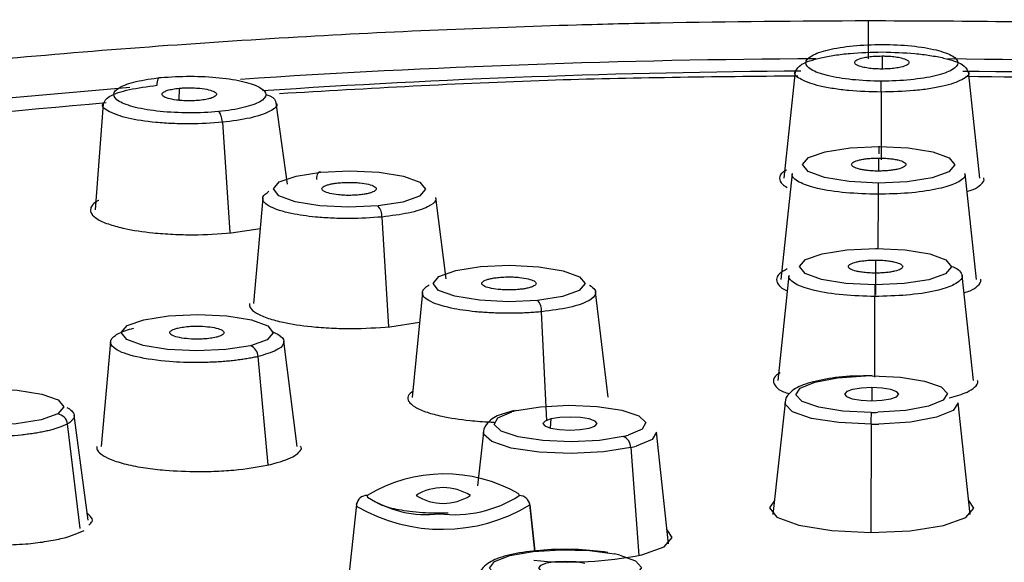
# Paper-space layout '_Bottom' of a CAD drawing. Units: millimetres. Extents: x -147 to 89, y -75 to 220.
# Drawn here: x -116 to -97, y 29 to 39 of the extents above; entities that cross this region are included whole.
import ezdxf

# ---------------------------------------------------------------- set-up
doc = ezdxf.new("R2010")
doc.units = ezdxf.units.MM

psp = doc.layouts.new('_Bottom')

# ---------------------------------------------------------------- linework, layer by layer
at = {"color": 7, "linetype": 'Continuous', "lineweight": 25}
for p, q in [((-99.745, 38.523), (-99.745, 38.281)), ((-101.377, 38.231), (-101.592, 36.227)), ((-97.908, 36.227), (-98.121, 38.231)), ((-112.967, 37.916), (-112.969, 37.689)), ((-99.761, 37.845), (-99.763, 36.571)), ((-114.395, 37.626), (-114.548, 35.631)), ((-110.928, 36.111), (-111.138, 37.642)), ((-112.152, 37.276), (-112.01, 35.205)), ((-99.804, 36.36), (-99.804, 36.604)), ((-101.436, 36.315), (-101.65, 34.324)), ((-97.967, 34.324), (-98.18, 36.315)), ((-111.392, 35.852), (-111.565, 33.867)), ((-107.94, 34.335), (-108.135, 35.864)), ((-99.82, 35.923), (-99.821, 34.903)), ((-109.15, 35.495), (-109.028, 33.431)), ((-111.986, 35.196), (-111.442, 35.281)), ((-99.863, 34.042), (-99.863, 34.686)), ((-101.495, 34.399), (-101.708, 32.42)), ((-98.026, 32.42), (-98.238, 34.398)), ((-108.389, 34.079), (-108.582, 32.104)), ((-104.899, 32.106), (-105.132, 34.086)), ((-99.88, 32.484), (-99.879, 34.002)), ((-106.047, 31.666), (-106.148, 33.715)), ((-109.003, 33.432), (-108.444, 33.519)), ((-114.254, 33.152), (-114.429, 31.181)), ((-110.746, 31.184), (-110.997, 33.162)), ((-111.292, 30.835), (-111.482, 32.873)), ((-99.929, 32.515), (-100.263, 32.505)), ((-99.937, 32.288), (-99.936, 32.043)), ((-106.664, 31.858), (-106.887, 31.791)), ((-101.569, 32.002), (-101.796, 29.906)), ((-98.085, 29.906), (-98.312, 32.002)), ((-114.676, 29.796), (-114.939, 31.771)), ((-105.972, 31.701), (-105.986, 31.53)), ((-114.824, 29.639), (-115.067, 31.606)), ((-99.952, 31.601), (-99.954, 29.565)), ((-107.243, 31.45), (-107.351, 30.445)), ((-103.759, 29.354), (-103.986, 31.45)), ((-104.471, 31.161), (-104.32, 29.133)), ((-109.628, 30.09), (-109.854, 28.001)), ((-109.628, 30.09), (-109.622, 30.12)), ((-106.275, 29.213), (-106.371, 30.097)), ((-106.37, 30.084), (-106.276, 29.213))]:
    psp.add_line(p, q, dxfattribs=at)
at = {"color": 7, "linetype": 'Continuous', "lineweight": 25, "flags": 128}
for points in [[(-113.89, 37.928), (-116.101, 37.734), (-119.768, 37.337), (-123.267, 36.861), (-126.569, 36.31), (-129.646, 35.688), (-132.471, 35.001), (-135.021, 34.255), (-137.274, 33.455), (-139.21, 32.609), (-140.814, 31.724), (-142.071, 30.808), (-142.972, 29.867), (-143.313, 29.342)], [(-99.819, 36.135), (-100.365, 36.162), (-100.827, 36.237), (-101.133, 36.349), (-101.238, 36.481), (-101.125, 36.612), (-100.812, 36.723), (-100.346, 36.796), (-99.797, 36.822)], [(-99.797, 36.822), (-99.251, 36.795), (-98.789, 36.719), (-98.482, 36.607), (-98.378, 36.476), (-98.491, 36.344), (-98.804, 36.234), (-99.27, 36.16), (-99.819, 36.135)], [(-109.225, 35.703), (-109.773, 35.678), (-110.32, 35.705), (-110.782, 35.781), (-111.088, 35.892), (-111.193, 36.024), (-111.081, 36.155), (-110.767, 36.266), (-110.301, 36.34)], [(-110.301, 36.34), (-109.753, 36.365), (-109.206, 36.338), (-108.744, 36.262), (-108.438, 36.15), (-108.333, 36.019), (-108.445, 35.888), (-108.759, 35.777), (-109.225, 35.703)], [(-99.877, 34.219), (-100.424, 34.246), (-100.885, 34.321), (-101.192, 34.433), (-101.297, 34.564), (-101.184, 34.695), (-100.87, 34.806), (-100.404, 34.88), (-99.856, 34.905)], [(-99.856, 34.905), (-99.31, 34.878), (-98.848, 34.803), (-98.542, 34.691), (-98.437, 34.559), (-98.55, 34.428), (-98.863, 34.317), (-99.329, 34.244), (-99.877, 34.219)], [(-99.855, 34.905), (-99.856, 34.909), (-99.856, 34.911), (-99.856, 34.905)], [(-106.223, 33.927), (-106.771, 33.902), (-107.317, 33.93), (-107.779, 34.005), (-108.086, 34.117), (-108.19, 34.248), (-108.078, 34.379), (-107.764, 34.49), (-107.298, 34.564)], [(-107.298, 34.564), (-106.75, 34.589), (-106.203, 34.562), (-105.742, 34.486), (-105.435, 34.374), (-105.33, 34.243), (-105.443, 34.112), (-105.757, 34.001), (-106.223, 33.927)], [(-111.621, 33.076), (-112.087, 33.002), (-112.635, 32.977), (-113.182, 33.004), (-113.644, 33.08), (-113.95, 33.191), (-114.055, 33.323), (-113.942, 33.454), (-113.629, 33.565)], [(-113.629, 33.565), (-113.163, 33.638), (-112.614, 33.663), (-112.068, 33.636), (-111.606, 33.561), (-111.3, 33.449), (-111.195, 33.318), (-111.308, 33.187), (-111.621, 33.076)], [(-99.951, 31.823), (-100.482, 31.848), (-100.936, 31.919), (-101.246, 32.026), (-101.369, 32.153), (-101.287, 32.281), (-101.011, 32.393), (-100.581, 32.472), (-100.059, 32.508)], [(-99.93, 32.509), (-99.398, 32.483), (-98.945, 32.412), (-98.634, 32.305), (-98.511, 32.179), (-98.594, 32.05), (-98.87, 31.938), (-99.3, 31.859), (-99.822, 31.824)], [(-117.885, 32.061), (-117.571, 32.172), (-117.105, 32.245), (-116.557, 32.27), (-116.01, 32.243), (-115.548, 32.168), (-115.242, 32.056), (-115.137, 31.925), (-115.25, 31.794)], [(-99.937, 32.288), (-100.132, 32.279), (-100.298, 32.253), (-100.41, 32.213), (-100.45, 32.167), (-100.413, 32.12), (-100.304, 32.08), (-100.139, 32.053), (-99.944, 32.043)], [(-99.944, 32.043), (-99.749, 32.052), (-99.582, 32.078), (-99.471, 32.118), (-99.43, 32.165), (-99.468, 32.212), (-99.577, 32.252), (-99.742, 32.278), (-99.937, 32.288)], [(-115.25, 31.794), (-115.563, 31.683), (-116.03, 31.609), (-116.578, 31.584), (-117.124, 31.611), (-117.586, 31.686), (-117.892, 31.798), (-117.997, 31.93), (-117.885, 32.061)], [(-106.618, 31.858), (-106.167, 31.93), (-105.636, 31.957), (-105.102, 31.934), (-104.642, 31.865), (-104.322, 31.76), (-104.187, 31.634), (-104.257, 31.505), (-104.523, 31.392)], [(-99.952, 31.601), (-100.558, 31.63), (-101.074, 31.711), (-101.428, 31.833), (-101.568, 31.977), (-101.569, 32.002)], [(-98.312, 32.002), (-98.407, 31.86), (-98.721, 31.733), (-99.211, 31.642), (-99.805, 31.602)], [(-104.611, 31.369), (-105.062, 31.297), (-105.592, 31.27), (-106.126, 31.293), (-106.586, 31.362), (-106.907, 31.467), (-107.042, 31.593), (-106.971, 31.722), (-106.706, 31.835)], [(-105.972, 31.701), (-106.084, 31.661), (-106.124, 31.614), (-106.087, 31.568), (-105.978, 31.528), (-105.813, 31.501), (-105.618, 31.491), (-105.423, 31.5), (-105.256, 31.526)], [(-105.256, 31.526), (-105.145, 31.566), (-105.104, 31.613), (-105.142, 31.66), (-105.251, 31.699), (-105.416, 31.726), (-105.611, 31.736), (-105.806, 31.727), (-105.972, 31.701)], [(-104.471, 31.161), (-104.985, 31.079), (-105.589, 31.049), (-106.197, 31.075), (-106.722, 31.153), (-107.087, 31.273), (-107.24, 31.416), (-107.243, 31.45)], [(-103.986, 31.45), (-104.069, 31.316), (-104.371, 31.187)], [(-101.767, 30.168), (-101.861, 30.029), (-101.721, 29.852), (-101.309, 29.702), (-100.689, 29.601), (-99.954, 29.565)], [(-99.954, 29.565), (-99.218, 29.598), (-98.592, 29.697), (-98.171, 29.846), (-98.019, 30.022), (-98.113, 30.168)], [(-104.266, 29.145), (-103.845, 29.294), (-103.693, 29.47), (-103.787, 29.616)], [(-106.716, 28.659), (-107.017, 28.767), (-107.127, 28.894), (-107.033, 29.022), (-106.746, 29.133), (-106.309, 29.209), (-105.784, 29.242), (-105.247, 29.225), (-104.774, 29.161)], [(-104.679, 29.14), (-104.379, 29.032), (-104.268, 28.905), (-104.362, 28.777), (-104.649, 28.666), (-105.086, 28.589), (-105.611, 28.557), (-106.149, 28.574), (-106.621, 28.637)], [(-105.334, 28.985), (-105.499, 29.012), (-105.694, 29.022), (-105.889, 29.013), (-106.056, 28.987), (-106.167, 28.947), (-106.208, 28.9), (-106.17, 28.853), (-106.061, 28.813)]]:
    psp.add_lwpolyline(points, dxfattribs=at)
at = {"color": 7, "linetype": 'Continuous', "lineweight": 25}
for centre, radius, start, end in [((-100.108, -137.275), 175.747, 90.28715, 93.81862), ((-99.819, -135.429), 173.9, 85.95277, 89.56693), ((-100.149, -130.674), 168.916, 90.37998, 93.81732), ((-99.873, -131.324), 169.566, 86.10321, 89.44322), ((-103.694, -88.185), 126.275, 94.83567, 99.44318), ((-85.37, 35.945), 14.45, 179.2493, 180.0868), ((-109.441, 35.508), 0.291, 357.4292, 41.9706), ((-87.024, 34.027), 12.855, 179.144, 180.1085), ((-106.444, 33.731), 0.296, 356.9043, 41.6928), ((-111.705, 32.869), 0.223, 1.0885, 67.8533), ((-99.94, 26.564), 5.945, 89.8979, 91.1439), ((-106.145, 29.851), 2.062, 103.2481, 105.7722), ((-115.279, 31.583), 0.213, 6.3661, 82.1598), ((-87.252, 31.628), 12.701, 179.1211, 180.1208), ((-99.94, 37.768), 5.945, 269.8979, 271.1439), ((-99.94, 38.373), 6.772, 269.8979, 271.1439), ((-105.083, 33.376), 2.062, 283.2481, 285.7722), ((-104.696, 31.161), 0.225, 0.0756, 67.6994), ((-105.009, 33.448), 2.349, 283.2481, 285.7722), ((-107.979, 27.852), 2.813, 60.0291, 121.0128), ((-108, 29.455), 0.954, 57.5765, 122.2209), ((-109.432, 30.066), 0.197, 89.1618, 173.0388), ((-109.343, 30.261), 0.086, 178.4581, 199.4955), ((-108.318, 31.927), 2.024, 236.8643, 276.9848), ((-107.998, 31.067), 0.954, 237.5765, 302.2209), ((-107.791, 32.168), 2.268, 262.8981, 302.6108), ((-106.655, 30.26), 0.086, 358.4581, 19.4955), ((-106.567, 30.06), 0.198, 6.9746, 90.5952), ((-109.53, 30.087), 0.098, 178.4581, 199.4955), ((-108.021, 32.83), 3.205, 240.0291, 301.0128), ((-106.468, 30.086), 0.098, 358.4581, 19.4955), ((-105.626, 35.921), 6.911, 264.4734, 281.3497), ((-105.275, 26.686), 2.526, 76.3597, 78.5647)]:
    psp.add_arc(centre, radius, start, end, dxfattribs=at)
for points, knots in [([(-100.008, 39.182), (-101.312, 39.175), (-103.145, 39.164), (-105.837, 39.096), (-108.118, 39.014), (-110.801, 38.879), (-113.567, 38.696), (-116.395, 38.462), (-119.227, 38.175), (-122.024, 37.837), (-124.754, 37.449), (-127.386, 37.011), (-129.802, 36.553), (-131.268, 36.221), (-131.948, 36.067)], [0, 0, 0, 0, 0.111168, 0.156184, 0.230699, 0.307643, 0.389732, 0.474853, 0.56214, 0.650898, 0.74063, 0.830963, 0.921613, 1, 1, 1, 1]), ([(-99.997, 38.472), (-99.997, 38.613), (-99.997, 38.886), (-99.997, 39.113), (-99.997, 39.206), (-99.997, 39.181), (-99.997, 39.18)], [0, 0, 0, 0, 0.349123, 0.67427, 0.991694, 1, 1, 1, 1]), ([(-67.743, 35.989), (-68.153, 36.088), (-69.403, 36.391), (-71.678, 36.842), (-74.538, 37.341), (-77.536, 37.781), (-80.634, 38.162), (-83.798, 38.482), (-86.961, 38.737), (-90.012, 38.926), (-92.702, 39.047), (-95.147, 39.124), (-97.497, 39.173), (-99.145, 39.179), (-99.997, 39.182)], [0, 0, 0, 0, 0.048006, 0.146647, 0.245051, 0.343068, 0.440456, 0.536769, 0.631041, 0.720712, 0.801571, 0.861243, 0.928283, 1, 1, 1, 1]), ([(-99.76, 38.05), (-99.947, 38.051), (-100.134, 38.06), (-100.48, 38.095), (-100.637, 38.121), (-100.9, 38.185), (-101.005, 38.224), (-101.145, 38.307), (-101.18, 38.352), (-101.178, 38.442), (-101.139, 38.487), (-100.993, 38.57), (-100.886, 38.608), (-100.62, 38.671), (-100.461, 38.697), (-100.114, 38.73), (-99.926, 38.739), (-99.738, 38.739)], [0, 0, 0, 0, 0.125, 0.125, 0.25, 0.25, 0.375, 0.375, 0.5, 0.5, 0.625, 0.625, 0.75, 0.75, 0.875, 0.875, 1, 1, 1, 1]), ([(-99.738, 38.739), (-99.551, 38.738), (-99.364, 38.729), (-99.019, 38.694), (-98.861, 38.668), (-98.598, 38.604), (-98.494, 38.566), (-98.353, 38.482), (-98.318, 38.437), (-98.32, 38.347), (-98.359, 38.302), (-98.504, 38.219), (-98.611, 38.181), (-98.877, 38.118), (-99.037, 38.093), (-99.384, 38.059), (-99.572, 38.05), (-99.76, 38.05)], [0, 0, 0, 0, 0.125, 0.125, 0.25, 0.25, 0.375, 0.375, 0.5, 0.5, 0.625, 0.625, 0.75, 0.75, 0.875, 0.875, 1, 1, 1, 1]), ([(-101.371, 38.23), (-101.347, 38.277), (-101.297, 38.373), (-100.982, 38.476), (-100.645, 38.539), (-100.263, 38.585), (-99.945, 38.593), (-99.737, 38.598)], [0, 0, 0, 0, 0.238906, 0.492375, 0.624852, 0.753767, 1, 1, 1, 1]), ([(-99.753, 38.277), (-99.775, 38.278), (-99.82, 38.278), (-99.886, 38.281), (-99.948, 38.286), (-100.007, 38.294), (-100.062, 38.303), (-100.145, 38.321), (-100.237, 38.353), (-100.271, 38.401), (-100.234, 38.45), (-100.127, 38.485), (-100.004, 38.508), (-99.879, 38.521), (-99.79, 38.522), (-99.745, 38.523)], [0, 0, 0, 0, 0.042835, 0.084248, 0.124969, 0.165761, 0.207385, 0.250558, 0.375008, 0.500252, 0.625146, 0.749943, 0.834426, 0.915745, 1, 1, 1, 1]), ([(-99.745, 38.523), (-99.722, 38.523), (-99.677, 38.522), (-99.612, 38.519), (-99.549, 38.514), (-99.491, 38.507), (-99.435, 38.498), (-99.352, 38.48), (-99.261, 38.448), (-99.227, 38.399), (-99.264, 38.351), (-99.37, 38.315), (-99.493, 38.292), (-99.619, 38.279), (-99.707, 38.278), (-99.753, 38.277)], [0, 0, 0, 0, 0.042835, 0.084248, 0.124969, 0.165761, 0.207385, 0.250558, 0.375008, 0.500252, 0.625146, 0.749943, 0.834426, 0.915745, 1, 1, 1, 1]), ([(-99.737, 38.598), (-99.529, 38.592), (-99.212, 38.583), (-98.834, 38.535), (-98.503, 38.472), (-98.196, 38.37), (-98.151, 38.275), (-98.129, 38.23)], [0, 0, 0, 0, 0.248179, 0.378119, 0.511652, 0.764816, 1, 1, 1, 1]), ([(-99.761, 37.845), (-99.969, 37.85), (-100.286, 37.859), (-100.663, 37.907), (-100.999, 37.97), (-101.28, 38.075), (-101.42, 38.178), (-101.374, 38.228), (-101.371, 38.23)], [0, 0, 0, 0, 0.24064, 0.366638, 0.496024, 0.741384, 0.987187, 1, 1, 1, 1]), ([(-98.129, 38.23), (-98.126, 38.226), (-98.08, 38.175), (-98.224, 38.072), (-98.512, 37.966), (-98.854, 37.904), (-99.234, 37.857), (-99.552, 37.849), (-99.761, 37.845)], [0, 0, 0, 0, 0.01771, 0.262034, 0.507776, 0.636263, 0.761326, 1, 1, 1, 1]), ([(-114.391, 37.625), (-114.367, 37.673), (-114.331, 37.747), (-114.119, 37.834), (-113.846, 37.912), (-113.565, 37.948), (-113.38, 37.972)], [0, 0, 0, 0, 0.324291, 0.500633, 0.672235, 1, 1, 1, 1]), ([(-112.226, 37.478), (-112.4, 37.462), (-112.588, 37.453), (-112.963, 37.454), (-113.15, 37.463), (-113.495, 37.498), (-113.653, 37.524), (-113.916, 37.589), (-114.02, 37.627), (-114.161, 37.71), (-114.197, 37.755), (-114.195, 37.845), (-114.157, 37.89), (-114.011, 37.973), (-113.905, 38.011), (-113.638, 38.074), (-113.478, 38.099), (-113.305, 38.116)], [0, 0, 0, 0, 0.125, 0.125, 0.25, 0.25, 0.375, 0.375, 0.5, 0.5, 0.625, 0.625, 0.75, 0.75, 0.875, 0.875, 1, 1, 1, 1]), ([(-113.38, 37.972), (-113.379, 38.017), (-113.372, 38.064), (-113.343, 38.12), (-113.322, 38.127), (-113.305, 38.116)], [0, 0, 0, 0, 0.5, 0.5, 1, 1, 1, 1]), ([(-113.305, 38.116), (-113.131, 38.133), (-112.943, 38.142), (-112.568, 38.141), (-112.381, 38.132), (-112.037, 38.096), (-111.879, 38.071), (-111.616, 38.006), (-111.511, 37.968), (-111.37, 37.885), (-111.334, 37.84), (-111.336, 37.75), (-111.374, 37.705), (-111.519, 37.622), (-111.626, 37.584), (-111.893, 37.521), (-112.053, 37.495), (-112.226, 37.478)], [0, 0, 0, 0, 0.125, 0.125, 0.25, 0.25, 0.375, 0.375, 0.5, 0.5, 0.625, 0.625, 0.75, 0.75, 0.875, 0.875, 1, 1, 1, 1]), ([(-101.328, 38.146), (-102.903, 38.13), (-106.198, 38.096), (-109.403, 37.909), (-111.076, 37.812)], [0, 0, 0, 0, 0.478103, 1, 1, 1, 1]), ([(-99.761, 37.845), (-99.761, 37.888), (-99.761, 37.938), (-99.76, 38.015), (-99.76, 38.041), (-99.76, 38.05)], [0, 0, 0, 0, 0.5, 0.5, 1, 1, 1, 1]), ([(-88.465, 37.785), (-88.567, 37.793), (-90.459, 37.948), (-93.726, 38.082), (-96.89, 38.12), (-98.167, 38.135)], [0, 0, 0, 0, 0.033022, 0.609856, 1, 1, 1, 1]), ([(-112.582, 37.689), (-112.603, 37.687), (-112.646, 37.683), (-112.711, 37.68), (-112.777, 37.679), (-112.843, 37.68), (-112.909, 37.684), (-113.014, 37.693), (-113.149, 37.714), (-113.258, 37.755), (-113.301, 37.804), (-113.26, 37.847), (-113.183, 37.879), (-113.087, 37.902), (-113.007, 37.912), (-112.967, 37.916)], [0, 0, 0, 0, 0.042835, 0.084248, 0.124969, 0.165761, 0.207385, 0.250558, 0.375008, 0.500252, 0.625146, 0.749943, 0.834426, 0.915745, 1, 1, 1, 1]), ([(-112.967, 37.916), (-112.945, 37.918), (-112.903, 37.922), (-112.837, 37.925), (-112.771, 37.926), (-112.706, 37.925), (-112.64, 37.921), (-112.535, 37.912), (-112.399, 37.891), (-112.291, 37.85), (-112.247, 37.802), (-112.288, 37.759), (-112.366, 37.726), (-112.461, 37.703), (-112.541, 37.694), (-112.582, 37.689)], [0, 0, 0, 0, 0.0428346, 0.0842483, 0.1249686, 0.1657605, 0.2073847, 0.2505581, 0.3750081, 0.5002523, 0.6251462, 0.749943, 0.8344258, 0.9157454, 1, 1, 1, 1]), ([(-111.336, 37.799), (-111.309, 37.79), (-111.168, 37.745), (-111.156, 37.687), (-111.147, 37.64)], [0, 0, 0, 0, 0.195479, 1, 1, 1, 1]), ([(-112.152, 37.276), (-112.354, 37.262), (-112.66, 37.241), (-113.09, 37.25), (-113.502, 37.278), (-113.96, 37.348), (-114.295, 37.472), (-114.437, 37.573), (-114.392, 37.623), (-114.391, 37.625)], [0, 0, 0, 0, 0.19354, 0.294877, 0.398939, 0.596275, 0.793968, 0.992253, 1, 1, 1, 1]), ([(-111.147, 37.64), (-111.143, 37.636), (-111.096, 37.584), (-111.211, 37.502), (-111.411, 37.414), (-111.687, 37.336), (-111.968, 37.3), (-112.152, 37.276)], [0, 0, 0, 0, 0.027636, 0.351432, 0.52073, 0.685517, 1, 1, 1, 1]), ([(-112.152, 37.276), (-112.155, 37.32), (-112.165, 37.369), (-112.193, 37.445), (-112.211, 37.469), (-112.226, 37.478)], [0, 0, 0, 0, 0.5, 0.5, 1, 1, 1, 1]), ([(-99.796, 36.686), (-99.796, 36.734), (-99.796, 36.776), (-99.796, 36.826), (-99.797, 36.834), (-99.797, 36.822)], [0, 0, 0, 0, 0.5, 0.5, 1, 1, 1, 1]), ([(-99.811, 36.359), (-99.834, 36.36), (-99.878, 36.36), (-99.944, 36.363), (-100.017, 36.37), (-100.096, 36.38), (-100.199, 36.4), (-100.293, 36.435), (-100.331, 36.483), (-100.29, 36.531), (-100.194, 36.565), (-100.09, 36.585), (-100.001, 36.596), (-99.904, 36.603), (-99.837, 36.604), (-99.804, 36.604)], [0, 0, 0, 0, 0.041917, 0.083384, 0.125133, 0.187932, 0.250449, 0.375146, 0.499997, 0.62486, 0.749587, 0.811792, 0.874958, 0.937218, 1, 1, 1, 1]), ([(-99.804, 36.604), (-99.782, 36.604), (-99.737, 36.604), (-99.672, 36.6), (-99.598, 36.594), (-99.519, 36.584), (-99.417, 36.563), (-99.323, 36.529), (-99.284, 36.481), (-99.326, 36.433), (-99.422, 36.399), (-99.526, 36.379), (-99.615, 36.368), (-99.711, 36.361), (-99.778, 36.36), (-99.811, 36.359)], [0, 0, 0, 0, 0.041923, 0.083392, 0.125141, 0.187969, 0.250513, 0.375258, 0.500129, 0.624972, 0.749652, 0.81183, 0.874966, 0.937226, 1, 1, 1, 1]), ([(-110.376, 36.2), (-110.375, 36.249), (-110.367, 36.291), (-110.339, 36.343), (-110.32, 36.351), (-110.301, 36.34)], [0, 0, 0, 0, 0.5, 0.5, 1, 1, 1, 1]), ([(-101.545, 36.377), (-101.569, 36.363), (-101.652, 36.314), (-101.685, 36.223), (-101.653, 36.126), (-101.562, 36.072), (-101.53, 36.052)], [0, 0, 0, 0, 0.13952, 0.474198, 0.81175, 1, 1, 1, 1]), ([(-99.82, 35.923), (-100.025, 35.929), (-100.445, 35.941), (-100.955, 36.023), (-101.257, 36.12), (-101.398, 36.213), (-101.451, 36.274), (-101.432, 36.309), (-101.43, 36.314)], [0, 0, 0, 0, 0.237705, 0.486924, 0.693711, 0.825269, 0.975261, 1, 1, 1, 1]), ([(-98.191, 36.314), (-98.187, 36.301), (-98.174, 36.261), (-98.237, 36.196), (-98.385, 36.11), (-98.679, 36.02), (-99.162, 35.943), (-99.557, 35.93), (-99.75, 35.924)], [0, 0, 0, 0, 0.06493, 0.205348, 0.330317, 0.533032, 0.771433, 1, 1, 1, 1]), ([(-109.577, 35.911), (-109.598, 35.91), (-109.64, 35.906), (-109.705, 35.903), (-109.783, 35.902), (-109.872, 35.904), (-110, 35.914), (-110.141, 35.937), (-110.254, 35.978), (-110.292, 36.026), (-110.258, 36.066), (-110.194, 36.094), (-110.129, 36.113), (-110.052, 36.128), (-109.991, 36.135), (-109.961, 36.138)], [0, 0, 0, 0, 0.041917, 0.083384, 0.125133, 0.187932, 0.250449, 0.375146, 0.499997, 0.62486, 0.749587, 0.811792, 0.874958, 0.937218, 1, 1, 1, 1]), ([(-109.961, 36.138), (-109.94, 36.14), (-109.898, 36.144), (-109.832, 36.147), (-109.754, 36.148), (-109.665, 36.146), (-109.537, 36.136), (-109.396, 36.113), (-109.284, 36.072), (-109.245, 36.024), (-109.28, 35.984), (-109.344, 35.956), (-109.408, 35.937), (-109.486, 35.922), (-109.546, 35.915), (-109.577, 35.911)], [0, 0, 0, 0, 0.041923, 0.0833923, 0.1251412, 0.1879695, 0.2505126, 0.3752579, 0.5001293, 0.6249721, 0.7496517, 0.8118302, 0.8749665, 0.9372257, 1, 1, 1, 1]), ([(-98.143, 35.976), (-98.104, 35.988), (-97.979, 36.026), (-97.879, 36.109), (-97.81, 36.184), (-97.832, 36.226), (-97.835, 36.231)], [0, 0, 0, 0, 0.16805, 0.529029, 0.94428, 1, 1, 1, 1]), ([(-109.15, 35.495), (-109.352, 35.482), (-109.659, 35.46), (-110.086, 35.471), (-110.467, 35.497), (-110.815, 35.548), (-111.102, 35.622), (-111.288, 35.699), (-111.386, 35.785), (-111.408, 35.881), (-111.325, 35.944), (-111.277, 35.98)], [0, 0, 0, 0, 0.164539, 0.250312, 0.338153, 0.479837, 0.571367, 0.676447, 0.781206, 0.872576, 1, 1, 1, 1]), ([(-114.475, 35.809), (-114.477, 35.808), (-114.582, 35.762), (-114.641, 35.674), (-114.628, 35.554), (-114.508, 35.449), (-114.289, 35.355), (-113.949, 35.265), (-113.538, 35.201), (-113.088, 35.169), (-112.583, 35.155), (-112.223, 35.18), (-111.986, 35.196)], [0, 0, 0, 0, 0.003453, 0.143468, 0.233178, 0.335932, 0.439568, 0.529665, 0.668408, 0.755042, 0.839317, 1, 1, 1, 1]), ([(-108.141, 35.863), (-108.14, 35.844), (-108.137, 35.783), (-108.279, 35.678), (-108.619, 35.563), (-108.976, 35.518), (-109.15, 35.495)], [0, 0, 0, 0, 0.124927, 0.391117, 0.70178, 1, 1, 1, 1]), ([(-99.87, 34.441), (-99.893, 34.442), (-99.937, 34.442), (-100.003, 34.445), (-100.076, 34.452), (-100.155, 34.462), (-100.258, 34.482), (-100.352, 34.517), (-100.39, 34.565), (-100.349, 34.613), (-100.253, 34.646), (-100.149, 34.667), (-100.06, 34.678), (-99.963, 34.685), (-99.896, 34.686), (-99.863, 34.686)], [0, 0, 0, 0, 0.041965, 0.0834729, 0.1252569, 0.1880996, 0.2506453, 0.3752972, 0.5000204, 0.6247509, 0.7494227, 0.8116451, 0.8748408, 0.9371551, 1, 1, 1, 1]), ([(-99.863, 34.686), (-99.841, 34.686), (-99.796, 34.685), (-99.731, 34.682), (-99.657, 34.676), (-99.578, 34.666), (-99.475, 34.645), (-99.382, 34.611), (-99.343, 34.563), (-99.385, 34.515), (-99.48, 34.481), (-99.584, 34.461), (-99.674, 34.45), (-99.77, 34.442), (-99.837, 34.442), (-99.87, 34.441)], [0, 0, 0, 0, 0.041968, 0.083478, 0.125263, 0.188121, 0.250681, 0.375356, 0.500089, 0.62481, 0.749458, 0.811667, 0.874847, 0.937159, 1, 1, 1, 1]), ([(-101.529, 34.52), (-101.582, 34.49), (-101.695, 34.426), (-101.75, 34.318), (-101.689, 34.212), (-101.615, 34.141), (-101.531, 34.112), (-101.526, 34.11)], [0, 0, 0, 0, 0.2292875, 0.4924143, 0.7552957, 0.9846584, 1, 1, 1, 1]), ([(-98.456, 34.575), (-98.439, 34.57), (-98.354, 34.543), (-98.278, 34.48), (-98.221, 34.393), (-98.263, 34.304), (-98.401, 34.21), (-98.689, 34.11), (-99.185, 34.024), (-99.603, 34.01), (-99.806, 34.003)], [0, 0, 0, 0, 0.025354, 0.127267, 0.243268, 0.362575, 0.465622, 0.622229, 0.816859, 1, 1, 1, 1]), ([(-106.572, 34.134), (-106.593, 34.132), (-106.634, 34.128), (-106.7, 34.125), (-106.778, 34.124), (-106.867, 34.127), (-106.995, 34.136), (-107.136, 34.159), (-107.248, 34.2), (-107.287, 34.248), (-107.252, 34.288), (-107.188, 34.316), (-107.124, 34.335), (-107.046, 34.35), (-106.986, 34.357), (-106.955, 34.361)], [0, 0, 0, 0, 0.041965, 0.0834729, 0.1252569, 0.1880996, 0.2506453, 0.3752972, 0.5000204, 0.6247509, 0.7494227, 0.8116451, 0.8748408, 0.9371551, 1, 1, 1, 1]), ([(-106.955, 34.361), (-106.934, 34.363), (-106.892, 34.366), (-106.826, 34.369), (-106.749, 34.37), (-106.66, 34.368), (-106.532, 34.358), (-106.391, 34.335), (-106.278, 34.294), (-106.24, 34.246), (-106.275, 34.206), (-106.338, 34.178), (-106.403, 34.16), (-106.481, 34.144), (-106.541, 34.137), (-106.572, 34.134)], [0, 0, 0, 0, 0.0419681, 0.083478, 0.1252634, 0.1881215, 0.2506807, 0.3753562, 0.5000887, 0.62481, 0.7494581, 0.8116671, 0.8748474, 0.9371593, 1, 1, 1, 1]), ([(-99.879, 34.002), (-100.083, 34.008), (-100.503, 34.02), (-101.012, 34.103), (-101.316, 34.201), (-101.456, 34.295), (-101.509, 34.357), (-101.491, 34.393), (-101.488, 34.398)], [0, 0, 0, 0, 0.236609, 0.486474, 0.693169, 0.824605, 0.97446, 1, 1, 1, 1]), ([(-98.203, 34.071), (-98.162, 34.084), (-98.037, 34.122), (-97.937, 34.205), (-97.869, 34.279), (-97.891, 34.321), (-97.894, 34.326)], [0, 0, 0, 0, 0.174216, 0.532963, 0.944153, 1, 1, 1, 1]), ([(-106.148, 33.715), (-106.186, 33.711), (-106.262, 33.704), (-106.381, 33.696), (-106.503, 33.69), (-106.628, 33.687), (-106.755, 33.685), (-106.884, 33.686), (-107.013, 33.69), (-107.142, 33.695), (-107.27, 33.704), (-107.521, 33.726), (-107.924, 33.786), (-108.241, 33.892), (-108.368, 33.995), (-108.397, 34.063), (-108.379, 34.123), (-108.333, 34.176), (-108.284, 34.206), (-108.261, 34.22)], [0, 0, 0, 0, 0.031706, 0.063794, 0.096263, 0.129113, 0.162343, 0.195953, 0.229942, 0.26431, 0.299056, 0.33418, 0.473711, 0.666121, 0.749768, 0.824975, 0.891747, 0.950088, 1, 1, 1, 1]), ([(-105.246, 34.214), (-105.207, 34.186), (-105.132, 34.131), (-105.123, 34.031), (-105.217, 33.936), (-105.41, 33.853), (-105.684, 33.774), (-105.964, 33.738), (-106.148, 33.715)], [0, 0, 0, 0, 0.148535, 0.284948, 0.49608, 0.627629, 0.755659, 1, 1, 1, 1]), ([(-111.64, 33.87), (-111.641, 33.844), (-111.641, 33.782), (-111.523, 33.685), (-111.307, 33.59), (-110.969, 33.501), (-110.558, 33.437), (-110.108, 33.405), (-109.602, 33.391), (-109.24, 33.416), (-109.003, 33.432)], [0, 0, 0, 0, 0.083105, 0.205993, 0.328767, 0.435886, 0.602284, 0.706318, 0.80744, 1, 1, 1, 1]), ([(-111.482, 32.873), (-111.511, 32.867), (-111.569, 32.853), (-111.665, 32.835), (-111.767, 32.819), (-111.875, 32.804), (-111.988, 32.791), (-112.107, 32.78), (-112.23, 32.771), (-112.357, 32.765), (-112.487, 32.761), (-112.752, 32.757), (-113.217, 32.774), (-113.801, 32.857), (-114.171, 32.992), (-114.266, 33.112), (-114.247, 33.195), (-114.191, 33.256), (-114.099, 33.312), (-113.977, 33.363), (-113.872, 33.393), (-113.82, 33.407)], [0, 0, 0, 0, 0.0238386, 0.0479552, 0.0723495, 0.0970213, 0.1219701, 0.1471958, 0.172698, 0.1984763, 0.2245304, 0.2508599, 0.3568071, 0.5001, 0.645534, 0.749317, 0.8018055, 0.8531145, 0.9032477, 0.9522084, 1, 1, 1, 1]), ([(-112.272, 33.235), (-112.289, 33.231), (-112.321, 33.224), (-112.378, 33.215), (-112.448, 33.207), (-112.534, 33.201), (-112.667, 33.198), (-112.834, 33.206), (-113.003, 33.234), (-113.115, 33.275), (-113.147, 33.315), (-113.133, 33.347), (-113.103, 33.37), (-113.056, 33.391), (-113.011, 33.403), (-112.988, 33.409)], [0, 0, 0, 0, 0.041965, 0.083473, 0.125257, 0.1881, 0.250645, 0.375297, 0.50002, 0.624751, 0.749423, 0.811645, 0.874841, 0.937155, 1, 1, 1, 1]), ([(-112.988, 33.409), (-112.972, 33.413), (-112.939, 33.42), (-112.883, 33.428), (-112.813, 33.437), (-112.727, 33.443), (-112.594, 33.446), (-112.426, 33.437), (-112.258, 33.41), (-112.145, 33.369), (-112.113, 33.329), (-112.127, 33.297), (-112.158, 33.274), (-112.205, 33.252), (-112.25, 33.24), (-112.272, 33.235)], [0, 0, 0, 0, 0.041968, 0.083478, 0.125263, 0.188121, 0.250681, 0.375356, 0.500089, 0.62481, 0.749458, 0.811667, 0.874847, 0.937159, 1, 1, 1, 1]), ([(-111.224, 33.345), (-111.176, 33.324), (-111.047, 33.267), (-110.965, 33.151), (-111.056, 33.007), (-111.309, 32.925), (-111.431, 32.886)], [0, 0, 0, 0, 0.14423, 0.395025, 0.706719, 1, 1, 1, 1]), ([(-101.662, 32.567), (-101.686, 32.553), (-101.768, 32.504), (-101.805, 32.413), (-101.752, 32.307), (-101.65, 32.224), (-101.529, 32.186), (-101.489, 32.173)], [0, 0, 0, 0, 0.11074, 0.3818, 0.65205, 0.887934, 1, 1, 1, 1]), ([(-100.263, 32.505), (-100.269, 32.505), (-100.464, 32.5), (-100.827, 32.453), (-101.247, 32.348), (-101.456, 32.231), (-101.576, 32.071), (-101.566, 32.006), (-101.565, 32.002)], [0, 0, 0, 0, 0.008615, 0.287667, 0.578557, 0.848413, 0.989583, 1, 1, 1, 1]), ([(-98.481, 32.094), (-98.357, 32.129), (-98.145, 32.19), (-97.992, 32.3), (-97.928, 32.375), (-97.95, 32.417), (-97.953, 32.422)], [0, 0, 0, 0, 0.379256, 0.648903, 0.957841, 1, 1, 1, 1]), ([(-108.561, 32.225), (-108.602, 32.192), (-108.683, 32.128), (-108.655, 32.024), (-108.541, 31.92), (-108.322, 31.826), (-107.985, 31.736), (-107.574, 31.675), (-107.223, 31.644), (-107.066, 31.641), (-107.04, 31.641)], [0, 0, 0, 0, 0.12909, 0.253355, 0.396037, 0.538293, 0.662459, 0.855627, 0.975931, 1, 1, 1, 1]), ([(-115.067, 31.606), (-115.083, 31.597), (-115.116, 31.58), (-115.176, 31.555), (-115.244, 31.53), (-115.32, 31.506), (-115.405, 31.484), (-115.497, 31.463), (-115.597, 31.443), (-115.704, 31.426), (-115.818, 31.41), (-116.059, 31.382), (-116.516, 31.355), (-117.192, 31.378), (-117.753, 31.469), (-118.034, 31.571), (-118.15, 31.649), (-118.196, 31.71), (-118.2, 31.77), (-118.17, 31.829), (-118.12, 31.866), (-118.095, 31.884)], [0, 0, 0, 0, 0.023839, 0.047955, 0.07235, 0.097021, 0.12197, 0.147196, 0.172698, 0.198476, 0.22453, 0.25086, 0.356807, 0.5001, 0.645534, 0.749317, 0.801805, 0.853115, 0.903248, 0.952208, 1, 1, 1, 1]), ([(-115.079, 31.916), (-115.062, 31.906), (-115.028, 31.887), (-114.99, 31.857), (-114.962, 31.827), (-114.945, 31.796), (-114.937, 31.766), (-114.939, 31.736), (-114.951, 31.707), (-114.972, 31.678), (-115.001, 31.65), (-115.027, 31.631), (-115.04, 31.622)], [0, 0, 0, 0, 0.105536, 0.209846, 0.312928, 0.41478, 0.515402, 0.614791, 0.712946, 0.809867, 0.905552, 1, 1, 1, 1]), ([(-106.887, 31.791), (-106.893, 31.789), (-107.018, 31.752), (-107.125, 31.678), (-107.249, 31.522), (-107.239, 31.456), (-107.238, 31.45)], [0, 0, 0, 0, 0.027861, 0.640015, 0.970205, 1, 1, 1, 1]), ([(-114.509, 31.182), (-114.51, 31.179), (-114.535, 31.127), (-114.452, 31.04), (-114.249, 30.931), (-113.973, 30.845), (-113.621, 30.778), (-113.166, 30.726), (-112.687, 30.706), (-112.218, 30.717), (-111.73, 30.751), (-111.435, 30.807), (-111.242, 30.844)], [0, 0, 0, 0, 0.00666, 0.145291, 0.234714, 0.337391, 0.439761, 0.529113, 0.66812, 0.754693, 0.838992, 1, 1, 1, 1]), ([(-111.242, 30.844), (-111.084, 30.889), (-110.844, 30.959), (-110.706, 31.076), (-110.649, 31.144), (-110.676, 31.18), (-110.68, 31.186)], [0, 0, 0, 0, 0.464069, 0.707054, 0.956596, 1, 1, 1, 1]), ([(-107.906, 29.929), (-108.007, 29.927), (-108.275, 29.921), (-108.694, 29.962), (-109.038, 30.028), (-109.223, 30.106), (-109.239, 30.12), (-109.246, 30.126)], [0, 0, 0, 0, 0.156523, 0.417798, 0.674843, 0.865119, 1, 1, 1, 1]), ([(-114.664, 29.703), (-114.637, 29.727), (-114.577, 29.78), (-114.613, 29.858), (-114.68, 29.908), (-114.708, 29.928)], [0, 0, 0, 0, 0.318973, 0.718842, 1, 1, 1, 1]), ([(-116.253, 29.331), (-116.1, 29.337), (-115.816, 29.347), (-115.452, 29.397), (-115.055, 29.472), (-114.872, 29.551), (-114.752, 29.603)], [0, 0, 0, 0, 0.23448, 0.43417, 0.628618, 1, 1, 1, 1]), ([(-104.902, 29.192), (-105.082, 29.213), (-105.44, 29.255), (-106.044, 29.247), (-106.589, 29.189), (-107.006, 29.08), (-107.214, 28.963), (-107.334, 28.805), (-107.323, 28.741), (-107.322, 28.738)], [0, 0, 0, 0, 0.1844296, 0.3669394, 0.5478983, 0.733872, 0.9039427, 0.9941718, 1, 1, 1, 1])]:
    psp.add_open_spline(points, degree=3, knots=knots, dxfattribs=at)
for points in [[(-99.75, 35.924), (-99.773, 35.924), (-99.797, 35.923), (-99.82, 35.923)], [(-99.806, 34.003), (-99.83, 34.002), (-99.854, 34.002), (-99.879, 34.002)], [(-111.431, 32.886), (-111.447, 32.882), (-111.464, 32.877), (-111.482, 32.873)], [(-115.04, 31.622), (-115.049, 31.617), (-115.058, 31.612), (-115.067, 31.606)]]:
    psp.add_open_spline(points, degree=3, dxfattribs=at)

doc.saveas('drawing.dxf')
